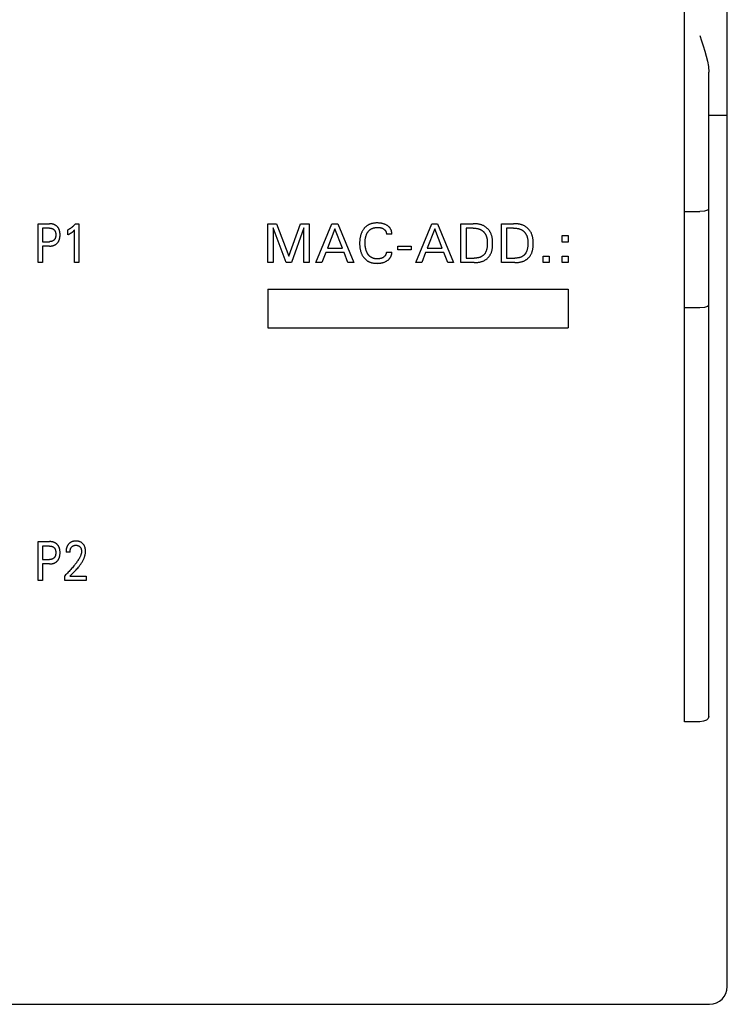
# Model space of a CAD drawing. Extents: x 0 to 594, y 0 to 420.
# Drawn here: x 126 to 166, y 240 to 295 of the extents above; entities that cross this region are included whole.
import ezdxf

# ---------------------------------------------------------------- set-up
doc = ezdxf.new("R2010")
doc.units = 0
doc.header["$LTSCALE"] = 32.67
doc.header["$MEASUREMENT"] = 0
doc.layers.add('20000_FRONT_O', color=7, linetype='CONTINUOUS')

msp = doc.modelspace()

# ---------------------------------------------------------------- linework, layer by layer
at = {"layer": '20000_FRONT_O', "color": 7, "linetype": 'Continuous'}
for p, q in [((165.92699, 240.51387), (165.92699, 363.51387)), ((163.50199, 255.51387), (163.50199, 324.01387)), ((164.37699, 294.36387), (164.47415, 294.07113)), ((164.47415, 294.07113), (164.56779, 293.78154)), ((164.56779, 293.78154), (164.65611, 293.49255)), ((164.65611, 293.49255), (164.73639, 293.20271)), ((164.73639, 293.20271), (164.80502, 292.90931)), ((164.80502, 292.90931), (164.8557, 292.6105)), ((164.8557, 292.6105), (164.87699, 292.30232)), ((164.87699, 255.80255), (164.87699, 292.30232)), ((164.87699, 289.86387), (165.92699, 289.86387)), ((163.50199, 284.41387), (164.37699, 284.41387)), ((164.63068, 284.4324), (164.37699, 284.41387)), ((164.81208, 284.48184), (164.63068, 284.4324)), ((164.87699, 284.54785), (164.81208, 284.48184)), ((126.92699, 281.51387), (126.92699, 283.71387)), ((126.92699, 283.71387), (127.56687, 283.71387)), ((127.16773, 283.4644), (127.16773, 282.69729)), ((127.56687, 283.4644), (127.16773, 283.4644)), ((128.60217, 283.08864), (128.60217, 283.36306)), ((128.9876, 281.51387), (128.9876, 283.3615)), ((129.02377, 283.7014), (129.22334, 283.7014)), ((129.22334, 283.7014), (129.22334, 281.51387)), ((139.92699, 281.51387), (139.92699, 283.71387)), ((139.92699, 283.71387), (140.41501, 283.71387)), ((140.22791, 283.48311), (140.22791, 281.51387)), ((140.95293, 281.51387), (140.22791, 283.48311)), ((140.41501, 283.71387), (141.10573, 281.87248)), ((141.10573, 281.87248), (141.77461, 283.71387)), ((141.96171, 283.48623), (141.25541, 281.51387)), ((141.77461, 283.71387), (142.26264, 283.71387)), ((141.96171, 281.51387), (141.96171, 283.48623)), ((142.26264, 283.71387), (142.26264, 281.51387)), ((142.64619, 281.51387), (143.54896, 283.71387)), ((143.71579, 283.4301), (143.29481, 282.33712)), ((143.54896, 283.71387), (143.8795, 283.71387)), ((144.13833, 282.33712), (143.71579, 283.4301)), ((143.8795, 283.71387), (144.78227, 281.51387)), ((148.29977, 281.51387), (149.20254, 283.71387)), ((149.36937, 283.4301), (148.94839, 282.33712)), ((149.20254, 283.71387), (149.53308, 283.71387)), ((149.79191, 282.33712), (149.36937, 283.4301)), ((149.53308, 283.71387), (150.43585, 281.51387)), ((150.84123, 281.51387), (150.84123, 283.71387)), ((150.84123, 283.71387), (151.53818, 283.71387)), ((151.14215, 283.4644), (151.14215, 281.76334)), ((151.53818, 283.4644), (151.14215, 283.4644)), ((153.1379, 281.51387), (153.1379, 283.71387)), ((153.1379, 283.71387), (153.83485, 283.71387)), ((153.43882, 283.4644), (153.43882, 281.76334)), ((153.83485, 283.4644), (153.43882, 283.4644)), ((127.16773, 282.69729), (127.56687, 282.69729)), ((146.94173, 283.13074), (146.63301, 283.13074)), ((156.57433, 282.67546), (156.57433, 283.04654)), ((156.57433, 283.04654), (156.91423, 283.04654)), ((156.91423, 282.67546), (156.57433, 282.67546)), ((156.91423, 283.04654), (156.91423, 282.67546)), ((127.16773, 282.44782), (127.16773, 281.51387)), ((127.56687, 282.44782), (127.16773, 282.44782)), ((143.29481, 282.33712), (144.13833, 282.33712)), ((147.28007, 282.23733), (147.28007, 282.4447)), ((147.28007, 282.4447), (148.03783, 282.4447)), ((148.03783, 282.23733), (147.28007, 282.23733)), ((148.03783, 282.4447), (148.03783, 282.23733)), ((148.94839, 282.33712), (149.79191, 282.33712)), ((143.19814, 282.08765), (142.97986, 281.51387)), ((144.23344, 282.08765), (143.19814, 282.08765)), ((144.45484, 281.51387), (144.23344, 282.08765)), ((146.63301, 282.09701), (146.94173, 282.09701)), ((148.85172, 282.08765), (148.63344, 281.51387)), ((149.88702, 282.08765), (148.85172, 282.08765)), ((150.10842, 281.51387), (149.88702, 282.08765)), ((151.14215, 281.76334), (151.59899, 281.76334)), ((153.43882, 281.76334), (153.89566, 281.76334)), ((155.51409, 281.51387), (155.51409, 281.88496)), ((155.51409, 281.88496), (155.85399, 281.88496)), ((155.85399, 281.88496), (155.85399, 281.51387)), ((156.57433, 281.51387), (156.57433, 281.88496)), ((156.57433, 281.88496), (156.91423, 281.88496)), ((156.91423, 281.88496), (156.91423, 281.51387)), ((127.16773, 281.51387), (126.92699, 281.51387)), ((129.22334, 281.51387), (128.9876, 281.51387)), ((140.22791, 281.51387), (139.92699, 281.51387)), ((141.25541, 281.51387), (140.95293, 281.51387)), ((142.26264, 281.51387), (141.96171, 281.51387)), ((142.97986, 281.51387), (142.64619, 281.51387)), ((144.78227, 281.51387), (144.45484, 281.51387)), ((148.63344, 281.51387), (148.29977, 281.51387)), ((150.43585, 281.51387), (150.10842, 281.51387)), ((151.59743, 281.51387), (150.84123, 281.51387)), ((153.8941, 281.51387), (153.1379, 281.51387)), ((155.85399, 281.51387), (155.51409, 281.51387)), ((156.91423, 281.51387), (156.57433, 281.51387)), ((139.92699, 280.01387), (139.92699, 277.81387)), ((139.92699, 280.01387), (156.92699, 280.01387)), ((156.92699, 280.01387), (156.92699, 277.81387)), ((164.37699, 278.95791), (163.50199, 278.95791)), ((164.63068, 278.97644), (164.37699, 278.95791)), ((164.81208, 279.02588), (164.63068, 278.97644)), ((164.87699, 279.09189), (164.81208, 279.02588)), ((139.92699, 277.81387), (156.92699, 277.81387)), ((126.92699, 263.51387), (126.92699, 265.71387)), ((126.92699, 265.71387), (127.56687, 265.71387)), ((127.16773, 265.4644), (127.16773, 264.69729)), ((127.56687, 265.4644), (127.16773, 265.4644)), ((128.7269, 265.11982), (128.49864, 265.11982)), ((127.16773, 264.69729), (127.56687, 264.69729)), ((127.16773, 264.44782), (127.16773, 263.51387)), ((127.56687, 264.44782), (127.16773, 264.44782)), ((128.42629, 263.51387), (128.42629, 263.77737)), ((128.71318, 263.75399), (129.63996, 263.75399)), ((129.63996, 263.75399), (129.63996, 263.51387)), ((127.16773, 263.51387), (126.92699, 263.51387)), ((129.63996, 263.51387), (128.42629, 263.51387)), ((164.37699, 255.51387), (163.50199, 255.51387)), ((164.58288, 255.53948), (164.37699, 255.51387)), ((164.74422, 255.60664), (164.58288, 255.53948)), ((164.84403, 255.69948), (164.74422, 255.60664)), ((164.87699, 255.80255), (164.84403, 255.69948)), ((46.92699, 239.51387), (164.92699, 239.51387))]:
    msp.add_line(p, q, dxfattribs=at)
for points in [[(127.56687, 282.44782), (127.58752, 282.44805), (127.60817, 282.44877), (127.62881, 282.44999), (127.64942, 282.45175), (127.66997, 282.45407), (127.69045, 282.45697), (127.71083, 282.46048), (127.73111, 282.46462), (127.74928, 282.46893), (127.76732, 282.47378), (127.7852, 282.4792), (127.80289, 282.48518), (127.82036, 282.49175), (127.83759, 282.4989), (127.85456, 282.50666), (127.87123, 282.51504), (127.88695, 282.52368), (127.90237, 282.53288), (127.91745, 282.54263), (127.93217, 282.55291), (127.94653, 282.56371), (127.96051, 282.57501), (127.97408, 282.5868), (127.98723, 282.59906), (127.99992, 282.61176), (128.01217, 282.62489), (128.02395, 282.63844), (128.03526, 282.65238), (128.04609, 282.66671), (128.05641, 282.6814), (128.06622, 282.69643), (128.0755, 282.71178), (128.08424, 282.72743), (128.09302, 282.74456), (128.10119, 282.76198), (128.10875, 282.77968), (128.11573, 282.79763), (128.12214, 282.81579), (128.128, 282.83415), (128.13332, 282.85268), (128.13814, 282.87134), (128.14245, 282.89011), (128.14731, 282.91442), (128.1514, 282.93886), (128.15476, 282.96341), (128.15743, 282.98804), (128.15944, 283.01274), (128.16082, 283.03749), (128.16162, 283.06228), (128.16186, 283.08708), (128.16157, 283.11153), (128.16074, 283.13595), (128.15933, 283.16034), (128.1573, 283.18468), (128.15461, 283.20894), (128.15122, 283.23312), (128.14709, 283.25718), (128.14218, 283.28111), (128.1378, 283.29962), (128.13291, 283.31802), (128.1275, 283.33627), (128.12154, 283.35434), (128.11503, 283.37222), (128.10795, 283.38987), (128.10029, 283.40727), (128.09202, 283.42438), (128.08314, 283.44119), (128.07424, 283.45664), (128.06479, 283.47177), (128.05483, 283.48657), (128.04434, 283.50102), (128.03336, 283.5151), (128.0219, 283.52878), (128.00996, 283.54206), (127.99757, 283.55491), (127.98473, 283.56731), (127.9715, 283.57923), (127.95785, 283.59067), (127.94381, 283.60163), (127.92941, 283.61209), (127.91465, 283.62205), (127.89956, 283.63148), (127.88416, 283.64038), (127.86845, 283.64873), (127.85183, 283.65684), (127.83494, 283.66435), (127.81779, 283.67128), (127.80042, 283.67765), (127.78285, 283.68345), (127.7651, 283.6887), (127.7472, 283.69341), (127.72917, 283.69759), (127.70625, 283.70212), (127.6832, 283.70586), (127.66004, 283.70884), (127.6368, 283.7111), (127.6135, 283.71266), (127.59019, 283.71358), (127.56687, 283.71387)], [(127.56687, 283.4644), (127.58099, 283.46423), (127.59511, 283.46368), (127.60921, 283.46273), (127.62328, 283.46137), (127.63731, 283.45956), (127.65126, 283.45729), (127.66514, 283.45453), (127.67597, 283.452), (127.68672, 283.44916), (127.69737, 283.44598), (127.70792, 283.44247), (127.71834, 283.43861), (127.72863, 283.4344), (127.73875, 283.42983), (127.74871, 283.4249), (127.75805, 283.41985), (127.76721, 283.41446), (127.77617, 283.40874), (127.78492, 283.40271), (127.79345, 283.39636), (127.80175, 283.38971), (127.8098, 283.38277), (127.81759, 283.37553), (127.82515, 283.36797), (127.83244, 283.36013), (127.83943, 283.35203), (127.84614, 283.34369), (127.85254, 283.33512), (127.85865, 283.32633), (127.86445, 283.31733), (127.86994, 283.30815), (127.87511, 283.29878), (127.88031, 283.28853), (127.88514, 283.27811), (127.88963, 283.26753), (127.89377, 283.25681), (127.89757, 283.24596), (127.90105, 283.235), (127.90421, 283.22394), (127.90706, 283.2128), (127.90962, 283.2016), (127.91249, 283.18707), (127.91491, 283.17248), (127.91689, 283.15782), (127.91847, 283.14311), (127.91965, 283.12836), (127.92048, 283.11358), (127.92096, 283.09878), (127.92112, 283.08396), (127.92097, 283.06902), (127.92051, 283.0541), (127.9197, 283.03919), (127.91852, 283.02431), (127.91696, 283.00947), (127.91499, 282.99468), (127.9126, 282.97995), (127.90975, 282.96529), (127.90723, 282.95399), (127.90441, 282.94274), (127.90129, 282.93157), (127.89786, 282.9205), (127.89411, 282.90953), (127.89002, 282.89869), (127.88559, 282.88799), (127.88081, 282.87744), (127.87566, 282.86707), (127.87056, 282.85761), (127.86515, 282.84833), (127.85942, 282.83924), (127.85339, 282.83034), (127.84706, 282.82166), (127.84044, 282.81319), (127.83352, 282.80497), (127.82632, 282.79699), (127.81884, 282.78928), (127.81106, 282.78182), (127.80301, 282.77465), (127.79471, 282.76778), (127.78617, 282.76121), (127.7774, 282.75495), (127.76841, 282.74902), (127.75921, 282.74343), (127.74982, 282.73817), (127.73984, 282.73308), (127.72968, 282.72835), (127.71936, 282.724), (127.70889, 282.72001), (127.69828, 282.71637), (127.68756, 282.71308), (127.67673, 282.71013), (127.66583, 282.70751), (127.65362, 282.70498), (127.64134, 282.70284), (127.629, 282.70108), (127.61661, 282.69967), (127.6042, 282.6986), (127.59176, 282.69786), (127.57932, 282.69743), (127.56687, 282.69729)], [(129.02377, 283.7014), (129.01173, 283.68698), (128.99949, 283.67271), (128.98706, 283.6586), (128.97445, 283.64466), (128.96165, 283.63089), (128.94866, 283.61729), (128.93549, 283.60387), (128.92213, 283.59063), (128.9086, 283.57757), (128.89488, 283.56471), (128.88155, 283.55256), (128.86806, 283.54059), (128.85441, 283.52881), (128.84059, 283.51722), (128.82662, 283.50582), (128.81248, 283.49463), (128.79818, 283.48364), (128.78373, 283.47285), (128.76911, 283.46228), (128.75434, 283.45193), (128.74108, 283.44291), (128.7277, 283.43407), (128.71419, 283.4254), (128.70058, 283.41693), (128.68684, 283.40864), (128.673, 283.40054), (128.65904, 283.39264), (128.64498, 283.38494), (128.63081, 283.37744), (128.61654, 283.37014), (128.60217, 283.36306)], [(128.60217, 283.08864), (128.6204, 283.09767), (128.63856, 283.10684), (128.65664, 283.11617), (128.67462, 283.12568), (128.6925, 283.13538), (128.71027, 283.14529), (128.72611, 283.15438), (128.74184, 283.16367), (128.75744, 283.17316), (128.77291, 283.18287), (128.78824, 283.19281), (128.80341, 283.20298), (128.8168, 283.21227), (128.83006, 283.22175), (128.84317, 283.23144), (128.85613, 283.24133), (128.86894, 283.25142), (128.88157, 283.26171), (128.89266, 283.27103), (128.90361, 283.2805), (128.91442, 283.29012), (128.92635, 283.30105), (128.93812, 283.31215), (128.94976, 283.32338), (128.96881, 283.34231), (128.9876, 283.3615)], [(146.94173, 283.13074), (146.942, 283.1529), (146.94134, 283.17508), (146.93976, 283.19725), (146.93728, 283.21937), (146.9339, 283.24139), (146.92963, 283.26328), (146.92448, 283.28499), (146.91846, 283.30648), (146.91158, 283.32772), (146.90344, 283.3497), (146.89438, 283.37132), (146.8844, 283.3925), (146.87351, 283.41321), (146.86173, 283.43341), (146.84907, 283.45303), (146.83554, 283.47204), (146.82115, 283.49039), (146.80493, 283.50914), (146.78781, 283.52709), (146.76988, 283.54427), (146.7512, 283.56067), (146.73185, 283.57631), (146.71189, 283.5912), (146.69139, 283.60534), (146.67043, 283.61876), (146.64435, 283.63414), (146.61773, 283.64848), (146.59061, 283.6618), (146.56304, 283.67412), (146.53506, 283.68546), (146.50672, 283.69586), (146.47577, 283.70603), (146.4445, 283.71517), (146.41295, 283.72331), (146.38115, 283.73049), (146.34916, 283.73674), (146.31702, 283.74211), (146.2813, 283.74707), (146.24546, 283.75103), (146.20953, 283.75403), (146.17352, 283.75608), (146.13745, 283.75724), (146.10133, 283.75753), (146.06719, 283.75702), (146.03306, 283.75572), (145.99897, 283.75356), (145.96496, 283.7505), (145.93106, 283.74648), (145.89731, 283.74145), (145.86374, 283.73536), (145.83039, 283.72815), (145.79729, 283.71976), (145.77073, 283.71209), (145.74438, 283.70361), (145.7183, 283.69433), (145.69253, 283.68424), (145.66709, 283.67333), (145.64202, 283.6616), (145.61737, 283.64905), (145.59317, 283.63569), (145.56945, 283.62149), (145.54626, 283.60646), (145.52378, 283.59071), (145.50186, 283.57418), (145.48053, 283.55689), (145.45977, 283.53888), (145.43962, 283.52019), (145.42008, 283.50084), (145.40117, 283.48088), (145.38288, 283.46033), (145.36524, 283.43924), (145.34825, 283.41763), (145.32902, 283.39145), (145.31071, 283.36465), (145.29332, 283.33725), (145.27685, 283.3093), (145.2613, 283.28084), (145.24665, 283.2519), (145.2329, 283.22253), (145.22005, 283.19276), (145.20706, 283.15993), (145.19511, 283.12671), (145.18415, 283.09315), (145.17415, 283.05928), (145.16508, 283.02514), (145.15691, 282.99077), (145.1496, 282.9562), (145.14313, 282.92146), (145.13678, 282.88205), (145.1314, 282.84251), (145.12697, 282.80285), (145.12344, 282.76311), (145.12077, 282.7233), (145.11891, 282.68346), (145.11783, 282.64359), (145.11749, 282.60374)], [(145.43822, 282.83677), (145.44388, 282.8759), (145.44831, 282.90161), (145.45332, 282.92723), (145.45893, 282.95273), (145.46517, 282.97809), (145.47207, 283.00327), (145.47963, 283.02827), (145.4879, 283.05304), (145.49689, 283.07755), (145.50467, 283.0971), (145.51294, 283.11645), (145.52171, 283.13558), (145.53099, 283.15446), (145.54078, 283.17309), (145.5511, 283.19143), (145.56194, 283.20947), (145.57332, 283.22719), (145.58524, 283.24456), (145.59613, 283.25946), (145.60743, 283.27406), (145.61914, 283.28833), (145.63127, 283.30227), (145.64379, 283.31584), (145.65671, 283.32902), (145.67003, 283.34179), (145.68374, 283.35413), (145.69782, 283.36602), (145.71229, 283.37743), (145.72713, 283.38835), (145.74232, 283.39874), (145.75785, 283.40862), (145.77371, 283.41799), (145.78987, 283.42684), (145.80631, 283.43519), (145.823, 283.44302), (145.83993, 283.45035), (145.85707, 283.45717), (145.8744, 283.46349), (145.89191, 283.46931), (145.90955, 283.47462), (145.93135, 283.48046), (145.95331, 283.48557), (145.97542, 283.48999), (145.99766, 283.49372), (146.01999, 283.49681), (146.04241, 283.49927), (146.0649, 283.50114), (146.08742, 283.50243), (146.10997, 283.50317), (146.13252, 283.50338), (146.158, 283.50301), (146.18344, 283.50194), (146.20882, 283.50013), (146.23412, 283.49751), (146.25933, 283.49403), (146.27837, 283.49078), (146.29731, 283.48699), (146.31613, 283.48263), (146.33481, 283.47769), (146.3533, 283.47214), (146.37159, 283.46596), (146.3885, 283.4596), (146.40518, 283.45267), (146.42162, 283.44516), (146.4378, 283.43708), (146.4537, 283.42843), (146.4693, 283.41919), (146.48189, 283.41115), (146.49421, 283.40271), (146.50624, 283.39384), (146.51792, 283.38454), (146.5292, 283.3748), (146.54005, 283.3646), (146.55041, 283.35394), (146.56025, 283.34279), (146.5689, 283.33197), (146.57704, 283.32076), (146.58467, 283.30918), (146.59178, 283.29725), (146.59836, 283.285), (146.6044, 283.27246), (146.60989, 283.25967), (146.61482, 283.24664), (146.61896, 283.23416), (146.62258, 283.22152), (146.62568, 283.20875), (146.62826, 283.19588), (146.63031, 283.18292), (146.63181, 283.1699), (146.63277, 283.15684), (146.63317, 283.14378), (146.63301, 283.13074)], [(151.59743, 281.51387), (151.63248, 281.51413), (151.66768, 281.51495), (151.70299, 281.51639), (151.73836, 281.51849), (151.77373, 281.52132), (151.80905, 281.52494), (151.84427, 281.52939), (151.87934, 281.53475), (151.91421, 281.54105), (151.94882, 281.54836), (151.98312, 281.55674), (152.01706, 281.56624), (152.05058, 281.57692), (152.08365, 281.58884), (152.11619, 281.60204), (152.14817, 281.61659), (152.17953, 281.63254), (152.20533, 281.64705), (152.23064, 281.66255), (152.2554, 281.679), (152.2796, 281.69637), (152.30321, 281.71461), (152.32618, 281.7337), (152.3485, 281.7536), (152.37013, 281.77426), (152.39105, 281.79565), (152.41121, 281.81773), (152.43059, 281.84047), (152.44916, 281.86382), (152.46689, 281.88776), (152.48375, 281.91224), (152.4997, 281.93722), (152.51473, 281.96267), (152.52878, 281.98856), (152.54451, 282.02047), (152.55883, 282.05292), (152.57181, 282.08589), (152.58351, 282.11933), (152.59397, 282.15321), (152.60327, 282.1875), (152.61146, 282.22217), (152.61859, 282.25718), (152.62474, 282.29249), (152.62995, 282.32807), (152.63428, 282.36389), (152.6378, 282.39992), (152.64056, 282.43611), (152.64262, 282.47244), (152.64405, 282.50888), (152.64489, 282.54538), (152.6452, 282.58191), (152.64501, 282.62062), (152.64424, 282.6593), (152.64282, 282.69791), (152.64071, 282.7364), (152.63783, 282.77476), (152.63413, 282.81293), (152.62956, 282.85089), (152.62404, 282.8886), (152.61752, 282.92602), (152.60994, 282.96312), (152.60125, 282.99986), (152.59137, 283.03621), (152.58025, 283.07212), (152.56784, 283.10758), (152.55406, 283.14253), (152.53887, 283.17694), (152.5222, 283.21078), (152.50818, 283.23668), (152.49326, 283.26218), (152.47746, 283.28724), (152.4608, 283.31184), (152.44333, 283.33593), (152.42505, 283.35948), (152.40601, 283.38247), (152.38622, 283.40485), (152.36571, 283.4266), (152.34451, 283.44767), (152.32264, 283.46804), (152.30014, 283.48768), (152.27702, 283.50654), (152.25332, 283.52459), (152.22906, 283.54181), (152.20427, 283.55816), (152.17897, 283.5736), (152.15319, 283.5881), (152.12195, 283.60409), (152.09011, 283.61876), (152.05772, 283.63216), (152.02484, 283.64432), (151.9915, 283.65531), (151.95776, 283.66517), (151.92365, 283.67396), (151.88924, 283.68172), (151.85456, 283.6885), (151.81966, 283.69436), (151.78458, 283.69934), (151.74939, 283.7035), (151.71411, 283.70688), (151.6788, 283.70953), (151.64351, 283.7115), (151.60828, 283.71285), (151.57315, 283.71363), (151.53819, 283.71387)], [(151.53819, 283.4644), (151.56517, 283.46419), (151.59229, 283.46353), (151.61949, 283.46238), (151.64674, 283.46069), (151.67399, 283.45842), (151.7012, 283.45554), (151.72833, 283.45199), (151.75534, 283.44775), (151.78218, 283.44276), (151.80882, 283.43698), (151.83521, 283.43038), (151.86131, 283.4229), (151.88708, 283.41452), (151.91248, 283.40518), (151.93746, 283.39485), (151.96199, 283.38348), (151.98602, 283.37103), (152.00488, 283.36025), (152.02339, 283.34878), (152.0415, 283.33663), (152.05922, 283.32385), (152.07652, 283.31044), (152.09337, 283.29643), (152.10977, 283.28186), (152.1257, 283.26673), (152.14113, 283.25109), (152.15604, 283.23495), (152.17043, 283.21833), (152.18427, 283.20127), (152.19753, 283.18379), (152.21022, 283.16591), (152.22229, 283.14765), (152.23375, 283.12905), (152.24456, 283.11012), (152.25471, 283.09089), (152.26688, 283.06555), (152.27796, 283.03979), (152.28798, 283.01362), (152.297, 282.9871), (152.30507, 282.96024), (152.31223, 282.93308), (152.31853, 282.90566), (152.32401, 282.87801), (152.32872, 282.85016), (152.33271, 282.82213), (152.33602, 282.79398), (152.3387, 282.76571), (152.3408, 282.73738), (152.34236, 282.70901), (152.34343, 282.68064), (152.34405, 282.65229), (152.34428, 282.62401), (152.34402, 282.58695), (152.3431, 282.55004), (152.34147, 282.51327), (152.33908, 282.47662), (152.33587, 282.44007), (152.33178, 282.40363), (152.32678, 282.36726), (152.32184, 282.33689), (152.31616, 282.30661), (152.30966, 282.27647), (152.30229, 282.24653), (152.29398, 282.21683), (152.28467, 282.18741), (152.27429, 282.15833), (152.26583, 282.13693), (152.25671, 282.11578), (152.24692, 282.09495), (152.23641, 282.07448), (152.22517, 282.05442), (152.21318, 282.03483), (152.2004, 282.01574), (152.1868, 281.99722), (152.17321, 281.98029), (152.15891, 281.96393), (152.14393, 281.94816), (152.12831, 281.933), (152.11208, 281.91849), (152.09528, 281.90464), (152.07794, 281.89147), (152.0601, 281.87901), (152.0418, 281.86729), (152.02149, 281.85543), (152.00071, 281.84444), (151.97952, 281.83428), (151.95794, 281.82492), (151.93603, 281.81635), (151.91383, 281.80853), (151.89137, 281.80144), (151.8687, 281.79505), (151.84586, 281.78933), (151.81542, 281.78274), (151.7848, 281.77723), (151.75402, 281.77274), (151.72312, 281.76919), (151.69214, 281.76654), (151.6611, 281.76472), (151.63004, 281.76368), (151.59899, 281.76334)], [(153.8941, 281.51387), (153.92915, 281.51413), (153.96435, 281.51495), (153.99966, 281.51639), (154.03503, 281.51849), (154.0704, 281.52132), (154.10572, 281.52494), (154.14094, 281.52939), (154.17601, 281.53475), (154.21088, 281.54105), (154.24548, 281.54836), (154.27978, 281.55674), (154.31372, 281.56624), (154.34725, 281.57692), (154.38032, 281.58884), (154.41286, 281.60204), (154.44484, 281.61659), (154.4762, 281.63254), (154.502, 281.64705), (154.52731, 281.66255), (154.55207, 281.679), (154.57627, 281.69637), (154.59988, 281.71461), (154.62285, 281.7337), (154.64517, 281.7536), (154.6668, 281.77426), (154.68772, 281.79565), (154.70788, 281.81773), (154.72726, 281.84047), (154.74583, 281.86382), (154.76356, 281.88776), (154.78042, 281.91224), (154.79637, 281.93722), (154.81139, 281.96267), (154.82545, 281.98856), (154.84118, 282.02047), (154.8555, 282.05292), (154.86848, 282.08589), (154.88017, 282.11933), (154.89064, 282.15321), (154.89994, 282.1875), (154.90813, 282.22217), (154.91526, 282.25718), (154.92141, 282.29249), (154.92662, 282.32807), (154.93095, 282.36389), (154.93447, 282.39992), (154.93723, 282.43611), (154.93929, 282.47244), (154.94071, 282.50888), (154.94155, 282.54538), (154.94187, 282.58191), (154.94168, 282.62062), (154.94091, 282.6593), (154.93949, 282.69791), (154.93738, 282.7364), (154.9345, 282.77476), (154.9308, 282.81293), (154.92622, 282.85089), (154.92071, 282.8886), (154.91419, 282.92602), (154.90661, 282.96312), (154.89791, 282.99986), (154.88804, 283.03621), (154.87692, 283.07212), (154.86451, 283.10758), (154.85073, 283.14253), (154.83554, 283.17694), (154.81887, 283.21078), (154.80485, 283.23668), (154.78993, 283.26218), (154.77412, 283.28724), (154.75747, 283.31184), (154.74, 283.33593), (154.72172, 283.35948), (154.70268, 283.38247), (154.68288, 283.40485), (154.66238, 283.4266), (154.64118, 283.44767), (154.61931, 283.46804), (154.59681, 283.48768), (154.57369, 283.50654), (154.54999, 283.52459), (154.52573, 283.54181), (154.50094, 283.55816), (154.47564, 283.5736), (154.44986, 283.5881), (154.41862, 283.60409), (154.38678, 283.61876), (154.35439, 283.63216), (154.32151, 283.64432), (154.28817, 283.65531), (154.25443, 283.66517), (154.22032, 283.67396), (154.18591, 283.68172), (154.15123, 283.6885), (154.11633, 283.69436), (154.08125, 283.69934), (154.04605, 283.7035), (154.01078, 283.70688), (153.97547, 283.70953), (153.94018, 283.7115), (153.90494, 283.71285), (153.86982, 283.71363), (153.83485, 283.71387)], [(153.83485, 283.4644), (153.86184, 283.46419), (153.88896, 283.46353), (153.91616, 283.46238), (153.94341, 283.46069), (153.97066, 283.45842), (153.99787, 283.45554), (154.025, 283.45199), (154.05201, 283.44775), (154.07885, 283.44276), (154.10549, 283.43698), (154.13188, 283.43038), (154.15798, 283.4229), (154.18375, 283.41452), (154.20915, 283.40518), (154.23413, 283.39485), (154.25866, 283.38348), (154.28268, 283.37103), (154.30155, 283.36025), (154.32005, 283.34878), (154.33817, 283.33663), (154.35589, 283.32385), (154.37319, 283.31044), (154.39004, 283.29643), (154.40644, 283.28186), (154.42237, 283.26673), (154.4378, 283.25109), (154.45271, 283.23495), (154.4671, 283.21833), (154.48093, 283.20127), (154.4942, 283.18379), (154.50689, 283.16591), (154.51896, 283.14765), (154.53042, 283.12905), (154.54123, 283.11012), (154.55138, 283.09089), (154.56355, 283.06555), (154.57462, 283.03979), (154.58465, 283.01362), (154.59367, 282.9871), (154.60174, 282.96024), (154.6089, 282.93308), (154.6152, 282.90566), (154.62068, 282.87801), (154.62539, 282.85016), (154.62938, 282.82213), (154.63269, 282.79398), (154.63537, 282.76571), (154.63747, 282.73738), (154.63903, 282.70901), (154.6401, 282.68064), (154.64072, 282.65229), (154.64095, 282.62401), (154.64069, 282.58695), (154.63977, 282.55004), (154.63814, 282.51327), (154.63575, 282.47662), (154.63253, 282.44007), (154.62845, 282.40363), (154.62345, 282.36726), (154.61851, 282.33689), (154.61283, 282.30661), (154.60633, 282.27647), (154.59896, 282.24653), (154.59065, 282.21683), (154.58134, 282.18741), (154.57096, 282.15833), (154.5625, 282.13693), (154.55338, 282.11578), (154.54358, 282.09495), (154.53308, 282.07448), (154.52184, 282.05442), (154.50985, 282.03483), (154.49707, 282.01574), (154.48347, 281.99722), (154.46988, 281.98029), (154.45558, 281.96393), (154.4406, 281.94816), (154.42498, 281.933), (154.40875, 281.91849), (154.39195, 281.90464), (154.37461, 281.89147), (154.35677, 281.87901), (154.33847, 281.86729), (154.31816, 281.85543), (154.29738, 281.84444), (154.27619, 281.83428), (154.25461, 281.82492), (154.2327, 281.81635), (154.21049, 281.80853), (154.18804, 281.80144), (154.16537, 281.79505), (154.14253, 281.78933), (154.11209, 281.78274), (154.08147, 281.77723), (154.05069, 281.77274), (154.01979, 281.76919), (153.98881, 281.76654), (153.95777, 281.76472), (153.92671, 281.76368), (153.89566, 281.76334)], [(146.63301, 282.097), (146.63086, 282.07992), (146.62798, 282.06293), (146.62438, 282.04605), (146.62007, 282.02932), (146.61504, 282.01278), (146.6093, 281.99647), (146.60287, 281.98041), (146.5962, 281.96562), (146.58892, 281.95113), (146.58105, 281.93696), (146.57257, 281.92316), (146.56351, 281.90975), (146.55385, 281.89678), (146.54362, 281.88426), (146.53248, 281.87189), (146.52077, 281.86004), (146.50853, 281.84872), (146.49582, 281.83791), (146.48268, 281.82762), (146.46914, 281.81783), (146.45527, 281.80856), (146.43974, 281.79899), (146.42388, 281.79001), (146.4077, 281.78164), (146.39124, 281.77385), (146.37452, 281.76666), (146.35756, 281.76005), (146.33561, 281.75246), (146.31336, 281.74579), (146.29085, 281.74), (146.26815, 281.73507), (146.2453, 281.73094), (146.22011, 281.72732), (146.19482, 281.72459), (146.16943, 281.7227), (146.14398, 281.7216), (146.11848, 281.72124), (146.09575, 281.72152), (146.07302, 281.72237), (146.05031, 281.72383), (146.02765, 281.72593), (146.00508, 281.72869), (145.98261, 281.73214), (145.96027, 281.73631), (145.93809, 281.74124), (145.91609, 281.74695), (145.89431, 281.75347), (145.8747, 281.76012), (145.85532, 281.76746), (145.83621, 281.77548), (145.81739, 281.78417), (145.79889, 281.79353), (145.78075, 281.80356), (145.763, 281.81423), (145.74567, 281.82556), (145.72879, 281.83753), (145.7124, 281.85013), (145.69598, 281.86384), (145.68011, 281.87818), (145.66479, 281.89311), (145.65002, 281.90861), (145.63579, 281.92463), (145.62211, 281.94114), (145.60897, 281.95809), (145.59636, 281.97545), (145.5843, 281.99318), (145.57277, 282.01125), (145.56036, 282.03207), (145.54861, 282.05325), (145.53752, 282.07475), (145.52706, 282.09657), (145.51723, 282.11866), (145.50801, 282.14101), (145.49939, 282.1636), (145.49135, 282.1864), (145.48193, 282.21567), (145.47338, 282.24522), (145.46568, 282.275), (145.45878, 282.30499), (145.45264, 282.33514), (145.44722, 282.36544), (145.44249, 282.39585), (145.43791, 282.43048), (145.43413, 282.4652), (145.43113, 282.49999), (145.42887, 282.53484), (145.42731, 282.56974), (145.42644, 282.60466), (145.42621, 282.6396), (145.42657, 282.67256), (145.42752, 282.70551), (145.42912, 282.73842), (145.4314, 282.77128), (145.43442, 282.80407), (145.43822, 282.83677)], [(145.11749, 282.60374), (145.11785, 282.56416), (145.11895, 282.52457), (145.12081, 282.485), (145.1235, 282.44548), (145.12705, 282.40601), (145.1315, 282.36664), (145.1369, 282.32738), (145.1433, 282.28826), (145.14982, 282.25384), (145.15718, 282.21959), (145.16541, 282.18553), (145.17454, 282.15171), (145.18461, 282.11817), (145.19565, 282.08494), (145.20768, 282.05206), (145.22074, 282.01957), (145.23366, 281.99011), (145.24749, 281.96105), (145.26222, 281.93244), (145.27787, 281.90432), (145.29444, 281.87673), (145.31195, 281.84973), (145.3304, 281.82335), (145.34981, 281.79764), (145.36676, 281.7767), (145.38437, 281.75629), (145.40261, 281.73644), (145.42148, 281.71718), (145.44096, 281.69855), (145.46104, 281.68056), (145.48169, 281.66326), (145.5029, 281.64667), (145.52466, 281.63082), (145.54696, 281.61574), (145.5702, 281.6012), (145.59393, 281.58748), (145.61814, 281.57459), (145.64277, 281.5625), (145.66778, 281.55122), (145.69316, 281.54073), (145.71885, 281.53103), (145.74482, 281.52212), (145.77104, 281.51397), (145.79747, 281.5066), (145.83059, 281.49847), (145.86395, 281.49147), (145.89752, 281.48556), (145.93125, 281.48068), (145.96512, 281.47679), (145.99909, 281.47385), (146.03314, 281.4718), (146.06723, 281.47061), (146.10133, 281.47022), (146.13651, 281.47062), (146.17163, 281.47188), (146.2067, 281.47404), (146.24168, 281.47713), (146.27655, 281.48122), (146.3113, 281.48633), (146.34306, 281.49196), (146.37464, 281.49853), (146.40602, 281.50605), (146.43713, 281.51456), (146.46794, 281.52409), (146.4984, 281.53466), (146.52687, 281.54565), (146.55495, 281.5576), (146.5826, 281.57053), (146.60979, 281.58444), (146.63648, 281.59933), (146.66264, 281.61522), (146.6835, 281.62889), (146.70392, 281.64324), (146.72384, 281.65828), (146.74318, 281.67403), (146.76189, 281.69048), (146.77989, 281.70767), (146.79713, 281.7256), (146.81353, 281.74428), (146.82806, 281.76243), (146.84179, 281.78121), (146.85471, 281.80058), (146.8668, 281.8205), (146.87804, 281.84093), (146.88843, 281.86183), (146.89794, 281.88316), (146.90656, 281.90488), (146.91381, 281.92551), (146.92024, 281.94641), (146.92587, 281.96753), (146.93066, 281.98885), (146.93461, 282.01033), (146.9377, 282.03191), (146.93993, 282.05358), (146.94128, 282.07529), (146.94173, 282.097)], [(127.56687, 264.44782), (127.58752, 264.44805), (127.60817, 264.44877), (127.62881, 264.44999), (127.64942, 264.45175), (127.66997, 264.45407), (127.69045, 264.45697), (127.71083, 264.46048), (127.73111, 264.46462), (127.74928, 264.46893), (127.76732, 264.47378), (127.7852, 264.4792), (127.80289, 264.48518), (127.82036, 264.49175), (127.83759, 264.4989), (127.85456, 264.50666), (127.87123, 264.51504), (127.88695, 264.52368), (127.90237, 264.53288), (127.91745, 264.54263), (127.93217, 264.55291), (127.94653, 264.56371), (127.96051, 264.57501), (127.97408, 264.5868), (127.98723, 264.59906), (127.99992, 264.61176), (128.01217, 264.62489), (128.02395, 264.63844), (128.03526, 264.65238), (128.04609, 264.66671), (128.05641, 264.6814), (128.06622, 264.69643), (128.0755, 264.71178), (128.08424, 264.72743), (128.09302, 264.74456), (128.10119, 264.76198), (128.10875, 264.77968), (128.11573, 264.79763), (128.12214, 264.81579), (128.128, 264.83415), (128.13332, 264.85268), (128.13814, 264.87134), (128.14245, 264.89011), (128.14731, 264.91442), (128.1514, 264.93886), (128.15476, 264.96341), (128.15743, 264.98804), (128.15944, 265.01274), (128.16082, 265.03749), (128.16162, 265.06228), (128.16186, 265.08708), (128.16157, 265.11153), (128.16074, 265.13595), (128.15933, 265.16034), (128.1573, 265.18468), (128.15461, 265.20894), (128.15122, 265.23312), (128.14709, 265.25718), (128.14218, 265.28111), (128.1378, 265.29962), (128.13291, 265.31802), (128.1275, 265.33627), (128.12154, 265.35434), (128.11503, 265.37222), (128.10795, 265.38987), (128.10029, 265.40727), (128.09202, 265.42438), (128.08314, 265.44119), (128.07424, 265.45664), (128.06479, 265.47177), (128.05483, 265.48657), (128.04434, 265.50102), (128.03336, 265.5151), (128.0219, 265.52878), (128.00996, 265.54206), (127.99757, 265.55491), (127.98473, 265.56731), (127.9715, 265.57923), (127.95785, 265.59067), (127.94381, 265.60163), (127.92941, 265.61209), (127.91465, 265.62205), (127.89956, 265.63148), (127.88416, 265.64038), (127.86845, 265.64873), (127.85183, 265.65684), (127.83494, 265.66435), (127.81779, 265.67128), (127.80042, 265.67765), (127.78285, 265.68345), (127.7651, 265.6887), (127.7472, 265.69341), (127.72917, 265.69759), (127.70625, 265.70212), (127.6832, 265.70586), (127.66004, 265.70884), (127.6368, 265.7111), (127.6135, 265.71266), (127.59019, 265.71358), (127.56687, 265.71387)], [(127.56687, 265.4644), (127.58099, 265.46423), (127.59511, 265.46368), (127.60921, 265.46273), (127.62328, 265.46137), (127.63731, 265.45956), (127.65126, 265.45729), (127.66514, 265.45453), (127.67597, 265.452), (127.68672, 265.44916), (127.69737, 265.44598), (127.70792, 265.44247), (127.71834, 265.43861), (127.72863, 265.4344), (127.73875, 265.42983), (127.74871, 265.4249), (127.75805, 265.41985), (127.76721, 265.41446), (127.77617, 265.40874), (127.78492, 265.40271), (127.79345, 265.39636), (127.80175, 265.38971), (127.8098, 265.38277), (127.81759, 265.37553), (127.82515, 265.36797), (127.83244, 265.36013), (127.83943, 265.35203), (127.84614, 265.34369), (127.85254, 265.33512), (127.85865, 265.32633), (127.86445, 265.31733), (127.86994, 265.30815), (127.87511, 265.29878), (127.88031, 265.28853), (127.88514, 265.27811), (127.88963, 265.26753), (127.89377, 265.25681), (127.89757, 265.24596), (127.90105, 265.235), (127.90421, 265.22394), (127.90706, 265.2128), (127.90962, 265.2016), (127.91249, 265.18707), (127.91491, 265.17248), (127.91689, 265.15782), (127.91847, 265.14311), (127.91965, 265.12836), (127.92048, 265.11358), (127.92096, 265.09878), (127.92112, 265.08396), (127.92097, 265.06902), (127.92051, 265.0541), (127.9197, 265.03919), (127.91852, 265.02431), (127.91696, 265.00947), (127.91499, 264.99468), (127.9126, 264.97995), (127.90975, 264.96529), (127.90723, 264.95399), (127.90441, 264.94274), (127.90129, 264.93157), (127.89786, 264.9205), (127.89411, 264.90953), (127.89002, 264.89869), (127.88559, 264.88799), (127.88081, 264.87744), (127.87566, 264.86707), (127.87056, 264.85761), (127.86515, 264.84833), (127.85942, 264.83924), (127.85339, 264.83034), (127.84706, 264.82166), (127.84044, 264.81319), (127.83352, 264.80497), (127.82632, 264.79699), (127.81884, 264.78928), (127.81106, 264.78182), (127.80301, 264.77465), (127.79471, 264.76778), (127.78617, 264.76121), (127.7774, 264.75495), (127.76841, 264.74902), (127.75921, 264.74343), (127.74982, 264.73817), (127.73984, 264.73308), (127.72968, 264.72835), (127.71936, 264.724), (127.70889, 264.72001), (127.69828, 264.71637), (127.68756, 264.71308), (127.67673, 264.71013), (127.66583, 264.70751), (127.65362, 264.70498), (127.64134, 264.70284), (127.629, 264.70108), (127.61661, 264.69967), (127.6042, 264.6986), (127.59176, 264.69786), (127.57932, 264.69743), (127.56687, 264.69729)], [(128.67829, 265.6077), (128.66816, 265.59778), (128.6583, 265.58758), (128.6508, 265.57944), (128.64347, 265.57114), (128.63631, 265.56269), (128.62932, 265.55408), (128.6225, 265.54533), (128.61587, 265.53644), (128.60942, 265.5274), (128.60315, 265.51824), (128.59707, 265.50895), (128.59118, 265.49954), (128.58549, 265.49001), (128.57999, 265.48037), (128.57469, 265.47062), (128.5696, 265.46077), (128.5644, 265.45017), (128.55943, 265.43947), (128.55469, 265.42867), (128.55017, 265.41777), (128.54587, 265.40679), (128.54178, 265.39572), (128.53791, 265.38458), (128.53424, 265.37336), (128.53078, 265.36208), (128.52751, 265.35073), (128.52444, 265.33933), (128.52157, 265.32788), (128.51888, 265.31638), (128.51638, 265.30485), (128.51358, 265.29079), (128.51105, 265.27668), (128.50877, 265.26253), (128.50674, 265.24835), (128.50495, 265.23413), (128.5034, 265.21989), (128.50208, 265.20562), (128.50098, 265.19134), (128.5001, 265.17705), (128.49944, 265.16274), (128.49897, 265.14843), (128.49871, 265.13413), (128.49864, 265.11983)], [(128.71318, 263.75399), (128.76413, 263.80454), (128.81515, 263.85506), (128.8661, 263.90567), (128.91683, 263.9565), (128.96718, 264.00769), (129.017, 264.05937), (129.06614, 264.11168), (129.11445, 264.16475), (129.16177, 264.21872), (129.20796, 264.27371), (129.23487, 264.30702), (129.26128, 264.34075), (129.28713, 264.37491), (129.31239, 264.40953), (129.337, 264.44462), (129.36091, 264.48018), (129.38408, 264.51623), (129.40645, 264.55278), (129.428, 264.58985), (129.44865, 264.62745), (129.46837, 264.66559), (129.48711, 264.70428), (129.50483, 264.74354), (129.51693, 264.7722), (129.52843, 264.80114), (129.53928, 264.83034), (129.54944, 264.85979), (129.55888, 264.88946), (129.56754, 264.91934), (129.57538, 264.94941), (129.58236, 264.97964), (129.58844, 265.01002), (129.59357, 265.04053), (129.59772, 265.07115), (129.60083, 265.10186), (129.60287, 265.13265), (129.60378, 265.16348), (129.60357, 265.19314), (129.60225, 265.22278), (129.59979, 265.25235), (129.59616, 265.28181), (129.59131, 265.31111), (129.58521, 265.34019), (129.57971, 265.36215), (129.57344, 265.3839), (129.56637, 265.4054), (129.55847, 265.42659), (129.54971, 265.44742), (129.54006, 265.46784), (129.5295, 265.48779), (129.51854, 265.50636), (129.50676, 265.52442), (129.49419, 265.54197), (129.48085, 265.55895), (129.46679, 265.57535), (129.45204, 265.59114), (129.43664, 265.60629), (129.42001, 265.62129), (129.40273, 265.63554), (129.38485, 265.64899), (129.36639, 265.66162), (129.34738, 265.67338), (129.32784, 265.68425), (129.30739, 265.69439), (129.28647, 265.70358), (129.26516, 265.71182), (129.2435, 265.71913), (129.22155, 265.72553), (129.19937, 265.73102), (129.175, 265.73601), (129.15045, 265.73998), (129.12577, 265.74299), (129.10098, 265.74507), (129.07612, 265.74626), (129.05121, 265.74661), (129.02567, 265.74613), (129.00016, 265.74474), (128.97474, 265.74239), (128.94945, 265.73901), (128.92434, 265.73455), (128.89945, 265.72894), (128.87668, 265.72269), (128.8542, 265.71541), (128.83207, 265.7071), (128.81037, 265.69774), (128.78915, 265.68736), (128.76848, 265.67593), (128.74919, 265.66399), (128.7305, 265.65114), (128.71243, 265.63744), (128.69502, 265.62294), (128.67829, 265.6077)], [(128.7269, 265.11983), (128.72704, 265.1339), (128.72746, 265.14797), (128.72818, 265.16204), (128.72921, 265.17608), (128.73057, 265.19011), (128.73228, 265.20409), (128.73436, 265.21803), (128.73681, 265.23191), (128.73932, 265.24415), (128.74214, 265.25632), (128.74531, 265.2684), (128.74881, 265.28039), (128.75268, 265.29226), (128.75692, 265.304), (128.76153, 265.31559), (128.76654, 265.32702), (128.77098, 265.33632), (128.77568, 265.34549), (128.78066, 265.35452), (128.78591, 265.36339), (128.79142, 265.37211), (128.7972, 265.38065), (128.80324, 265.38901), (128.80953, 265.39719), (128.81609, 265.40515), (128.82253, 265.41252), (128.82921, 265.41967), (128.8361, 265.42662), (128.84321, 265.43334), (128.85053, 265.43983), (128.85806, 265.44607), (128.86579, 265.45205), (128.87372, 265.45776), (128.88185, 265.46319), (128.88998, 265.46822), (128.89829, 265.47296), (128.90675, 265.47742), (128.91536, 265.48159), (128.92411, 265.48547), (128.93299, 265.48906), (128.94197, 265.49234), (128.95105, 265.49533), (128.96022, 265.49801), (128.97136, 265.50084), (128.98259, 265.50324), (128.99391, 265.50522), (129.00529, 265.50682), (129.01673, 265.50804), (129.0282, 265.5089), (129.0397, 265.50942), (129.05121, 265.50962), (129.06241, 265.50951), (129.07359, 265.5091), (129.08476, 265.50838), (129.09589, 265.50734), (129.10698, 265.50597), (129.11802, 265.50425), (129.129, 265.50218), (129.13991, 265.49975), (129.14987, 265.49718), (129.15975, 265.49429), (129.16953, 265.49109), (129.17919, 265.48755), (129.18873, 265.48369), (129.19812, 265.4795), (129.20736, 265.47498), (129.21642, 265.47012), (129.22518, 265.46499), (129.23375, 265.45954), (129.24212, 265.45378), (129.25028, 265.44772), (129.25823, 265.44138), (129.26596, 265.43476), (129.27346, 265.42788), (129.28072, 265.42075), (129.28761, 265.41352), (129.29425, 265.40608), (129.30065, 265.39842), (129.30679, 265.39056), (129.31266, 265.3825), (129.31827, 265.37426), (129.3236, 265.36584), (129.32864, 265.35725), (129.33339, 265.3485), (129.33812, 265.33902), (129.34252, 265.32937), (129.3466, 265.31958), (129.35037, 265.30966), (129.35385, 265.29963), (129.35703, 265.28949), (129.35995, 265.27926), (129.36259, 265.26896), (129.36499, 265.25859), (129.36741, 265.24678), (129.36952, 265.23491), (129.37131, 265.22299), (129.3728, 265.21104), (129.37397, 265.19906), (129.37483, 265.18705), (129.37537, 265.17504), (129.3756, 265.16302), (129.37552, 265.15101)], [(129.37552, 265.15101), (129.37464, 265.13018), (129.37286, 265.10941), (129.37024, 265.08869), (129.36683, 265.06807), (129.36269, 265.04753), (129.35787, 265.02712), (129.35242, 265.00683), (129.34639, 264.9867), (129.33985, 264.96672), (129.33283, 264.94693), (129.32146, 264.91742), (129.30922, 264.88834), (129.29616, 264.85964), (129.28237, 264.83132), (129.26792, 264.80334), (129.25286, 264.77568), (129.23727, 264.74831), (129.22122, 264.72121), (129.20477, 264.69434), (129.17648, 264.64981), (129.14735, 264.60583), (129.11744, 264.56239), (129.08681, 264.51944), (129.05555, 264.47696), (129.0237, 264.4349), (128.99134, 264.39325), (128.94869, 264.33976), (128.90532, 264.28686), (128.86127, 264.23453), (128.81657, 264.18276), (128.77041, 264.13059), (128.72363, 264.07899), (128.67623, 264.02795), (128.62822, 263.97747), (128.57863, 263.92655), (128.52844, 263.87622), (128.47765, 263.8265), (128.42629, 263.77737)]]:
    msp.add_lwpolyline(points, dxfattribs=at)
msp.add_arc((164.92699, 240.51387), 1, 270, 0, dxfattribs=at)

doc.saveas('drawing.dxf')
